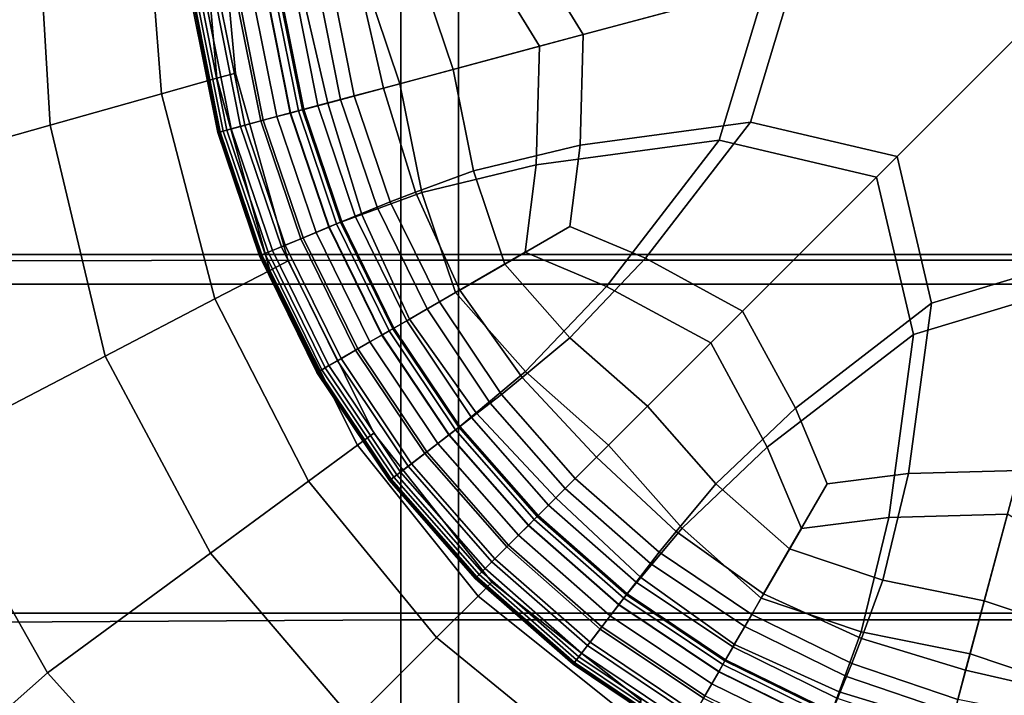
# Model space of a CAD drawing. Extents: x -0.347 to 0.347, y -0.313 to 0.39.
# Drawn here: x -0.019 to -0.003, y 0.029 to 0.04 of the extents above; entities that cross this region are included whole.
import ezdxf

# ---------------------------------------------------------------- set-up
doc = ezdxf.new("R2010")
doc.units = 0

msp = doc.modelspace()

# ---------------------------------------------------------------- linework, layer by layer
for points in [[(-0.033069, 0.019391, 0.372534), (0.00147, 0.019391, 0.372452), (0.00147, 0.044658, 0.373468), (-0.033189, 0.044658, 0.373542)], [(-0.023589, 0.035829, 0.259817), (-0.012175, 0.035829, 0.260599), (-0.012175, 0.044462, 0.260599), (-0.023589, 0.044462, 0.259815)], [(-0.023589, 0.035829, 0.211326), (-0.023589, 0.044462, 0.21122), (-0.012175, 0.044462, 0.210436), (-0.012175, 0.035829, 0.210544)], [(-0.012175, 0.035829, 0.260599), (0, 0.035829, 0.260599), (0, 0.044462, 0.260599), (-0.012175, 0.044462, 0.260599)], [(-0.012175, 0.035829, 0.210544), (-0.012175, 0.044462, 0.210436), (0, 0.044462, 0.210436), (0, 0.035829, 0.210544)], [(-0.025469, 0.036209, 0.28382), (-0.013125, 0.036226, 0.283871), (-0.013125, 0.042876, 0.283871), (-0.02543, 0.042878, 0.283818)], [(-0.023589, 0.036318, 0.279668), (-0.023589, 0.042965, 0.279668), (-0.012175, 0.042965, 0.280476), (-0.012175, 0.036318, 0.280476)], [(-0.013125, 0.036226, 0.283871), (0, 0.036226, 0.283871), (0, 0.042876, 0.283871), (-0.013125, 0.042876, 0.283871)], [(-0.012175, 0.036318, 0.280476), (-0.012175, 0.042965, 0.280476), (0, 0.042965, 0.280476), (0, 0.036318, 0.280476)], [(-0.007109, 0.040752, 0.21619), (-0.009048, 0.042577, 0.216161), (-0.011863, 0.041419, 0.216075), (-0.010841, 0.039752, 0.216098)], [(-0.006644, 0.040876, 0.11967), (-0.010122, 0.039945, 0.117088), (-0.011074, 0.041498, 0.116439), (-0.008451, 0.042577, 0.118856)], [(-0.000299, 0.042577, 0.216262), (-0.007109, 0.040752, 0.21619), (-0.007876, 0.038202, 0.216161), (-0.005284, 0.037592, 0.21619)], [(-0.000299, 0.042577, 0.121723), (-0.004944, 0.037932, 0.11967), (-0.007359, 0.038501, 0.118856), (-0.006644, 0.040876, 0.11967)], [(-0.000299, 0.042577, 0.216262), (-0.005284, 0.037592, 0.21619), (-0.004673, 0.035, 0.216161), (-0.002124, 0.035767, 0.21619)], [(-0.000299, 0.042577, 0.121723), (-0.001999, 0.036231, 0.11967), (-0.004375, 0.035517, 0.118856), (-0.004944, 0.037932, 0.11967)], [(-0.021967, 0.037587, 0.129141), (-0.022161, 0.042537, 0.128957), (-0.019155, 0.042537, 0.136224), (-0.01891, 0.038449, 0.136316)], [(-0.021967, 0.037587, 0.199952), (-0.01891, 0.038449, 0.202317), (-0.019155, 0.042537, 0.202474), (-0.022161, 0.042537, 0.200267)], [(-0.017077, 0.038966, 0.203557), (-0.017352, 0.042537, 0.203619), (-0.019155, 0.042537, 0.202474), (-0.01891, 0.038449, 0.202317)], [(-0.017077, 0.038966, 0.148601), (-0.01891, 0.038449, 0.136316), (-0.019155, 0.042537, 0.136224), (-0.017352, 0.042537, 0.148564)], [(-0.01616, 0.039225, 0.202734), (-0.01645, 0.042537, 0.20275), (-0.017352, 0.042537, 0.203619), (-0.017077, 0.038966, 0.203557)], [(-0.01616, 0.039225, 0.163499), (-0.017077, 0.038966, 0.148601), (-0.017352, 0.042537, 0.148564), (-0.01645, 0.042537, 0.16349)], [(-0.01616, 0.039225, 0.202734), (-0.015854, 0.039311, 0.198911), (-0.016149, 0.042537, 0.198911), (-0.01645, 0.042537, 0.20275)], [(-0.01616, 0.039225, 0.163499), (-0.01645, 0.042537, 0.16349), (-0.016149, 0.042537, 0.178514), (-0.015854, 0.039311, 0.178514)], [(-0.015854, 0.039311, 0.198911), (-0.015854, 0.039311, 0.19115), (-0.016149, 0.042537, 0.19115), (-0.016149, 0.042537, 0.198911)], [(-0.015854, 0.039311, 0.178514), (-0.016149, 0.042537, 0.178514), (-0.016149, 0.042537, 0.19115), (-0.015854, 0.039311, 0.19115)], [(-0.013142, 0.039135, 0.215946), (-0.010841, 0.039752, 0.216098), (-0.011863, 0.041419, 0.216075), (-0.013726, 0.040871, 0.215934)], [(-0.012266, 0.03937, 0.1128), (-0.01281, 0.040987, 0.112444), (-0.011074, 0.041498, 0.116439), (-0.010122, 0.039945, 0.117088)], [(-0.013413, 0.039063, 0.107571), (-0.013817, 0.040812, 0.107482), (-0.01281, 0.040987, 0.112444), (-0.012266, 0.03937, 0.1128)], [(-0.014332, 0.038816, 0.214581), (-0.013142, 0.039135, 0.215946), (-0.013726, 0.040871, 0.215934), (-0.014765, 0.040688, 0.214578)], [(-0.013413, 0.039063, 0.107571), (-0.013895, 0.038934, 0.102164), (-0.014256, 0.04074, 0.102164), (-0.013817, 0.040812, 0.107482)], [(-0.006644, 0.040876, 0.11967), (-0.007359, 0.038501, 0.118856), (-0.01017, 0.038123, 0.116439), (-0.010122, 0.039945, 0.117088)], [(-0.014945, 0.038652, 0.093478), (-0.015395, 0.038532, 0.093072), (-0.015796, 0.040537, 0.093072), (-0.015334, 0.040598, 0.093478)], [(-0.015171, 0.038592, 0.144453), (-0.01495, 0.038651, 0.151533), (-0.015339, 0.040597, 0.151533), (-0.015566, 0.040567, 0.144453)], [(-0.014817, 0.038686, 0.163331), (-0.015203, 0.040615, 0.163331), (-0.015339, 0.040597, 0.151533), (-0.01495, 0.038651, 0.151533)], [(-0.014945, 0.038652, 0.093478), (-0.015334, 0.040598, 0.093478), (-0.014872, 0.040659, 0.094835), (-0.014495, 0.038773, 0.094835)], [(-0.014751, 0.038704, 0.177506), (-0.015135, 0.040624, 0.177506), (-0.015203, 0.040615, 0.163331), (-0.014817, 0.038686, 0.163331)], [(-0.014751, 0.038704, 0.177506), (-0.014729, 0.03871, 0.191713), (-0.015112, 0.040627, 0.191713), (-0.015135, 0.040624, 0.177506)], [(-0.014332, 0.038816, 0.214581), (-0.014765, 0.040688, 0.214578), (-0.015112, 0.040627, 0.21085), (-0.014729, 0.03871, 0.21085)], [(-0.014729, 0.03871, 0.21085), (-0.015112, 0.040627, 0.21085), (-0.015112, 0.040627, 0.203609), (-0.014729, 0.03871, 0.203609)], [(-0.014729, 0.03871, 0.191713), (-0.014729, 0.03871, 0.203609), (-0.015112, 0.040627, 0.203609), (-0.015112, 0.040627, 0.191713)], [(-0.014495, 0.038773, 0.094835), (-0.014872, 0.040659, 0.094835), (-0.014487, 0.040709, 0.097583), (-0.01412, 0.038873, 0.097583)], [(-0.013895, 0.038934, 0.102164), (-0.01412, 0.038873, 0.097583), (-0.014487, 0.040709, 0.097583), (-0.014256, 0.04074, 0.102164)], [(-0.007109, 0.040752, 0.21619), (-0.010841, 0.039752, 0.216098), (-0.010893, 0.037797, 0.216075), (-0.007876, 0.038202, 0.216161)], [(-0.016107, 0.038341, 0.094239), (-0.016145, 0.038331, 0.096494), (-0.016566, 0.040436, 0.096494), (-0.016527, 0.040441, 0.094239)], [(-0.016123, 0.038337, 0.138083), (-0.016543, 0.040439, 0.138083), (-0.016566, 0.040436, 0.135673), (-0.016145, 0.038331, 0.135673)], [(-0.016145, 0.038331, 0.096494), (-0.016145, 0.038331, 0.100763), (-0.016566, 0.040436, 0.100763), (-0.016566, 0.040436, 0.096494)], [(-0.016145, 0.038331, 0.115967), (-0.016145, 0.038331, 0.124266), (-0.016566, 0.040436, 0.124266), (-0.016566, 0.040436, 0.115967)], [(-0.016145, 0.038331, 0.124266), (-0.016145, 0.038331, 0.131274), (-0.016566, 0.040436, 0.131274), (-0.016566, 0.040436, 0.124266)], [(-0.016145, 0.038331, 0.115967), (-0.016566, 0.040436, 0.115967), (-0.016566, 0.040436, 0.107693), (-0.016145, 0.038331, 0.107693)], [(-0.016145, 0.038331, 0.107693), (-0.016566, 0.040436, 0.107693), (-0.016566, 0.040436, 0.100763), (-0.016145, 0.038331, 0.100763)], [(-0.016145, 0.038331, 0.135673), (-0.016566, 0.040436, 0.135673), (-0.016566, 0.040436, 0.131274), (-0.016145, 0.038331, 0.131274)], [(-0.016123, 0.038337, 0.138083), (-0.016056, 0.038354, 0.139129), (-0.016475, 0.040448, 0.139129), (-0.016543, 0.040439, 0.138083)], [(-0.016107, 0.038341, 0.094239), (-0.016527, 0.040441, 0.094239), (-0.016412, 0.040456, 0.093349), (-0.015995, 0.038371, 0.093349)], [(-0.016056, 0.038354, 0.139129), (-0.015924, 0.03839, 0.139431), (-0.016338, 0.040466, 0.139431), (-0.016475, 0.040448, 0.139129)], [(-0.015995, 0.038371, 0.093349), (-0.016412, 0.040456, 0.093349), (-0.016181, 0.040486, 0.093176), (-0.01577, 0.038431, 0.093176)], [(-0.015702, 0.038449, 0.139613), (-0.016111, 0.040496, 0.139613), (-0.016338, 0.040466, 0.139431), (-0.015924, 0.03839, 0.139431)], [(-0.015395, 0.038532, 0.093072), (-0.01577, 0.038431, 0.093176), (-0.016181, 0.040486, 0.093176), (-0.015796, 0.040537, 0.093072)], [(-0.015437, 0.03852, 0.140884), (-0.015839, 0.040531, 0.140884), (-0.016111, 0.040496, 0.139613), (-0.015702, 0.038449, 0.139613)], [(-0.015437, 0.03852, 0.140884), (-0.015171, 0.038592, 0.144453), (-0.015566, 0.040567, 0.144453), (-0.015839, 0.040531, 0.140884)], [(-0.012266, 0.03937, 0.1128), (-0.010122, 0.039945, 0.117088), (-0.01017, 0.038123, 0.116439), (-0.011928, 0.037698, 0.112444)], [(-0.013142, 0.039135, 0.215946), (-0.01278, 0.037341, 0.215934), (-0.010893, 0.037797, 0.216075), (-0.010841, 0.039752, 0.216098)], [(-0.01529, 0.036056, 0.202711), (-0.014988, 0.036214, 0.198911), (-0.015854, 0.039311, 0.198911), (-0.01616, 0.039225, 0.202734)], [(-0.01529, 0.036056, 0.163514), (-0.01616, 0.039225, 0.163499), (-0.015854, 0.039311, 0.178514), (-0.014988, 0.036214, 0.178514)], [(-0.014988, 0.036214, 0.198911), (-0.014988, 0.036214, 0.19115), (-0.015854, 0.039311, 0.19115), (-0.015854, 0.039311, 0.198911)], [(-0.014988, 0.036214, 0.178514), (-0.015854, 0.039311, 0.178514), (-0.015854, 0.039311, 0.19115), (-0.014988, 0.036214, 0.19115)], [(-0.013413, 0.039063, 0.107571), (-0.012266, 0.03937, 0.1128), (-0.011928, 0.037698, 0.112444), (-0.012888, 0.037346, 0.107482)], [(-0.01529, 0.036056, 0.202711), (-0.01616, 0.039225, 0.202734), (-0.017077, 0.038966, 0.203557), (-0.016195, 0.035585, 0.203464)], [(-0.01529, 0.036056, 0.163514), (-0.016195, 0.035585, 0.148662), (-0.017077, 0.038966, 0.148601), (-0.01616, 0.039225, 0.163499)], [(-0.014332, 0.038816, 0.214581), (-0.013772, 0.036979, 0.214578), (-0.01278, 0.037341, 0.215934), (-0.013142, 0.039135, 0.215946)], [(-0.013413, 0.039063, 0.107571), (-0.012888, 0.037346, 0.107482), (-0.013304, 0.037189, 0.102164), (-0.013895, 0.038934, 0.102164)], [(-0.016195, 0.035585, 0.203464), (-0.017077, 0.038966, 0.203557), (-0.01891, 0.038449, 0.202317), (-0.018004, 0.034642, 0.202086)], [(-0.016195, 0.035585, 0.148662), (-0.018004, 0.034642, 0.136469), (-0.01891, 0.038449, 0.136316), (-0.017077, 0.038966, 0.148601)], [(-0.014332, 0.038816, 0.214581), (-0.014729, 0.03871, 0.21085), (-0.014102, 0.036859, 0.21085), (-0.013772, 0.036979, 0.214578)], [(-0.014495, 0.038773, 0.094835), (-0.01412, 0.038873, 0.097583), (-0.013519, 0.0371, 0.097583), (-0.013878, 0.036951, 0.094835)], [(-0.013895, 0.038934, 0.102164), (-0.013304, 0.037189, 0.102164), (-0.013519, 0.0371, 0.097583), (-0.01412, 0.038873, 0.097583)], [(-0.014945, 0.038652, 0.093478), (-0.014309, 0.036773, 0.093478), (-0.014739, 0.036595, 0.093072), (-0.015395, 0.038532, 0.093072)], [(-0.015171, 0.038592, 0.144453), (-0.014525, 0.036683, 0.144453), (-0.014314, 0.036771, 0.151533), (-0.01495, 0.038651, 0.151533)], [(-0.014817, 0.038686, 0.163331), (-0.01495, 0.038651, 0.151533), (-0.014314, 0.036771, 0.151533), (-0.014187, 0.036823, 0.163331)], [(-0.014945, 0.038652, 0.093478), (-0.014495, 0.038773, 0.094835), (-0.013878, 0.036951, 0.094835), (-0.014309, 0.036773, 0.093478)], [(-0.014751, 0.038704, 0.177506), (-0.014817, 0.038686, 0.163331), (-0.014187, 0.036823, 0.163331), (-0.014123, 0.03685, 0.177506)], [(-0.014751, 0.038704, 0.177506), (-0.014123, 0.03685, 0.177506), (-0.014102, 0.036859, 0.191713), (-0.014729, 0.03871, 0.191713)], [(-0.014729, 0.03871, 0.21085), (-0.014729, 0.03871, 0.203609), (-0.014102, 0.036859, 0.203609), (-0.014102, 0.036859, 0.21085)], [(-0.014729, 0.03871, 0.191713), (-0.014102, 0.036859, 0.191713), (-0.014102, 0.036859, 0.203609), (-0.014729, 0.03871, 0.203609)], [(-0.015395, 0.038532, 0.093072), (-0.014739, 0.036595, 0.093072), (-0.015098, 0.036446, 0.093176), (-0.01577, 0.038431, 0.093176)], [(-0.015437, 0.03852, 0.140884), (-0.015702, 0.038449, 0.139613), (-0.015033, 0.036473, 0.139613), (-0.014779, 0.036578, 0.140884)], [(-0.015437, 0.03852, 0.140884), (-0.014779, 0.036578, 0.140884), (-0.014525, 0.036683, 0.144453), (-0.015171, 0.038592, 0.144453)], [(-0.007359, 0.038501, 0.118856), (-0.009091, 0.036255, 0.116439), (-0.010342, 0.036779, 0.115124), (-0.01017, 0.038123, 0.116439)], [(-0.004944, 0.037932, 0.11967), (-0.00749, 0.035386, 0.117088), (-0.009091, 0.036255, 0.116439), (-0.007359, 0.038501, 0.118856)], [(-0.02102, 0.03307, 0.129447), (-0.021967, 0.037587, 0.129141), (-0.01891, 0.038449, 0.136316), (-0.018004, 0.034642, 0.136469)], [(-0.02102, 0.03307, 0.199491), (-0.018004, 0.034642, 0.202086), (-0.01891, 0.038449, 0.202317), (-0.021967, 0.037587, 0.199952)], [(-0.016107, 0.038341, 0.094239), (-0.015421, 0.036312, 0.094239), (-0.015457, 0.036297, 0.096494), (-0.016145, 0.038331, 0.096494)], [(-0.016123, 0.038337, 0.138083), (-0.016145, 0.038331, 0.135673), (-0.015457, 0.036297, 0.135673), (-0.015435, 0.036306, 0.138083)], [(-0.016145, 0.038331, 0.096494), (-0.015457, 0.036297, 0.096494), (-0.015457, 0.036297, 0.100763), (-0.016145, 0.038331, 0.100763)], [(-0.016145, 0.038331, 0.115967), (-0.015457, 0.036297, 0.115967), (-0.015457, 0.036297, 0.124266), (-0.016145, 0.038331, 0.124266)], [(-0.016145, 0.038331, 0.124266), (-0.015457, 0.036297, 0.124266), (-0.015457, 0.036297, 0.131274), (-0.016145, 0.038331, 0.131274)], [(-0.016145, 0.038331, 0.115967), (-0.016145, 0.038331, 0.107693), (-0.015457, 0.036297, 0.107693), (-0.015457, 0.036297, 0.115967)], [(-0.016145, 0.038331, 0.107693), (-0.016145, 0.038331, 0.100763), (-0.015457, 0.036297, 0.100763), (-0.015457, 0.036297, 0.107693)], [(-0.016145, 0.038331, 0.135673), (-0.016145, 0.038331, 0.131274), (-0.015457, 0.036297, 0.131274), (-0.015457, 0.036297, 0.135673)], [(-0.016123, 0.038337, 0.138083), (-0.015435, 0.036306, 0.138083), (-0.015372, 0.036333, 0.139129), (-0.016056, 0.038354, 0.139129)], [(-0.016107, 0.038341, 0.094239), (-0.015995, 0.038371, 0.093349), (-0.015313, 0.036357, 0.093349), (-0.015421, 0.036312, 0.094239)], [(-0.016056, 0.038354, 0.139129), (-0.015372, 0.036333, 0.139129), (-0.015245, 0.036385, 0.139431), (-0.015924, 0.03839, 0.139431)], [(-0.015995, 0.038371, 0.093349), (-0.01577, 0.038431, 0.093176), (-0.015098, 0.036446, 0.093176), (-0.015313, 0.036357, 0.093349)], [(-0.015702, 0.038449, 0.139613), (-0.015924, 0.03839, 0.139431), (-0.015245, 0.036385, 0.139431), (-0.015033, 0.036473, 0.139613)], [(-0.007876, 0.038202, 0.216161), (-0.010893, 0.037797, 0.216075), (-0.011077, 0.036354, 0.216029), (-0.009735, 0.035792, 0.216075)], [(-0.005284, 0.037592, 0.21619), (-0.007876, 0.038202, 0.216161), (-0.009735, 0.035792, 0.216075), (-0.008016, 0.03486, 0.216098)], [(-0.011928, 0.037698, 0.112444), (-0.01017, 0.038123, 0.116439), (-0.010342, 0.036779, 0.115124), (-0.011414, 0.03616, 0.112088)], [(-0.004944, 0.037932, 0.11967), (-0.004375, 0.035517, 0.118856), (-0.006621, 0.033784, 0.116439), (-0.00749, 0.035386, 0.117088)], [(-0.012888, 0.037346, 0.107482), (-0.011928, 0.037698, 0.112444), (-0.011414, 0.03616, 0.112088), (-0.012155, 0.035731, 0.107393)], [(-0.01278, 0.037341, 0.215934), (-0.012227, 0.03569, 0.215921), (-0.011077, 0.036354, 0.216029), (-0.010893, 0.037797, 0.216075)], [(-0.005284, 0.037592, 0.21619), (-0.008016, 0.03486, 0.216098), (-0.007084, 0.033141, 0.216075), (-0.004673, 0.035, 0.216161)], [(-0.013772, 0.036979, 0.214578), (-0.012987, 0.035251, 0.214575), (-0.012227, 0.03569, 0.215921), (-0.01278, 0.037341, 0.215934)], [(-0.013304, 0.037189, 0.102164), (-0.012492, 0.035537, 0.102164), (-0.012694, 0.03542, 0.097583), (-0.013519, 0.0371, 0.097583)], [(-0.012888, 0.037346, 0.107482), (-0.012155, 0.035731, 0.107393), (-0.012492, 0.035537, 0.102164), (-0.013304, 0.037189, 0.102164)], [(-0.013878, 0.036951, 0.094835), (-0.013519, 0.0371, 0.097583), (-0.012694, 0.03542, 0.097583), (-0.01303, 0.035226, 0.094835)], [(-0.014309, 0.036773, 0.093478), (-0.013878, 0.036951, 0.094835), (-0.01303, 0.035226, 0.094835), (-0.013434, 0.034993, 0.093478)], [(-0.013772, 0.036979, 0.214578), (-0.014102, 0.036859, 0.21085), (-0.013241, 0.035105, 0.21085), (-0.012987, 0.035251, 0.214575)], [(-0.014309, 0.036773, 0.093478), (-0.013434, 0.034993, 0.093478), (-0.013838, 0.03476, 0.093072), (-0.014739, 0.036595, 0.093072)], [(-0.014525, 0.036683, 0.144453), (-0.013637, 0.034876, 0.144453), (-0.013439, 0.03499, 0.151533), (-0.014314, 0.036771, 0.151533)], [(-0.014187, 0.036823, 0.163331), (-0.014314, 0.036771, 0.151533), (-0.013439, 0.03499, 0.151533), (-0.01332, 0.035059, 0.163331)], [(-0.014123, 0.03685, 0.177506), (-0.014187, 0.036823, 0.163331), (-0.01332, 0.035059, 0.163331), (-0.01326, 0.035093, 0.177506)], [(-0.014123, 0.03685, 0.177506), (-0.01326, 0.035093, 0.177506), (-0.013241, 0.035105, 0.191713), (-0.014102, 0.036859, 0.191713)], [(-0.014102, 0.036859, 0.21085), (-0.014102, 0.036859, 0.203609), (-0.013241, 0.035105, 0.203609), (-0.013241, 0.035105, 0.21085)], [(-0.014102, 0.036859, 0.191713), (-0.013241, 0.035105, 0.191713), (-0.013241, 0.035105, 0.203609), (-0.014102, 0.036859, 0.203609)], [(-0.010339, 0.034945, 0.112444), (-0.011414, 0.03616, 0.112088), (-0.010342, 0.036779, 0.115124), (-0.009091, 0.036255, 0.116439)], [(-0.014739, 0.036595, 0.093072), (-0.013838, 0.03476, 0.093072), (-0.014174, 0.034566, 0.093176), (-0.015098, 0.036446, 0.093176)], [(-0.014779, 0.036578, 0.140884), (-0.015033, 0.036473, 0.139613), (-0.014114, 0.034601, 0.139613), (-0.013875, 0.034738, 0.140884)], [(-0.014779, 0.036578, 0.140884), (-0.013875, 0.034738, 0.140884), (-0.013637, 0.034876, 0.144453), (-0.014525, 0.036683, 0.144453)], [(-0.015372, 0.036333, 0.139129), (-0.014431, 0.034418, 0.139129), (-0.014312, 0.034486, 0.139431), (-0.015245, 0.036385, 0.139431)], [(-0.015313, 0.036357, 0.093349), (-0.015098, 0.036446, 0.093176), (-0.014174, 0.034566, 0.093176), (-0.014376, 0.034449, 0.093349)], [(-0.015033, 0.036473, 0.139613), (-0.015245, 0.036385, 0.139431), (-0.014312, 0.034486, 0.139431), (-0.014114, 0.034601, 0.139613)], [(-0.025469, 0.036209, 0.28382), (-0.025588, 0.030222, 0.283828), (-0.013125, 0.030293, 0.283871), (-0.013125, 0.036226, 0.283871)], [(-0.023589, 0.036318, 0.279668), (-0.012175, 0.036318, 0.280476), (-0.012175, 0.030401, 0.280476), (-0.023589, 0.030401, 0.279668)], [(-0.015421, 0.036312, 0.094239), (-0.014477, 0.034391, 0.094239), (-0.01451, 0.034372, 0.096494), (-0.015457, 0.036297, 0.096494)], [(-0.015435, 0.036306, 0.138083), (-0.015457, 0.036297, 0.135673), (-0.01451, 0.034372, 0.135673), (-0.014491, 0.034383, 0.138083)], [(-0.015457, 0.036297, 0.096494), (-0.01451, 0.034372, 0.096494), (-0.01451, 0.034372, 0.100763), (-0.015457, 0.036297, 0.100763)], [(-0.015457, 0.036297, 0.115967), (-0.01451, 0.034372, 0.115967), (-0.01451, 0.034372, 0.124266), (-0.015457, 0.036297, 0.124266)], [(-0.015457, 0.036297, 0.124266), (-0.01451, 0.034372, 0.124266), (-0.01451, 0.034372, 0.131274), (-0.015457, 0.036297, 0.131274)], [(-0.015457, 0.036297, 0.115967), (-0.015457, 0.036297, 0.107693), (-0.01451, 0.034372, 0.107693), (-0.01451, 0.034372, 0.115967)], [(-0.015457, 0.036297, 0.107693), (-0.015457, 0.036297, 0.100763), (-0.01451, 0.034372, 0.100763), (-0.01451, 0.034372, 0.107693)], [(-0.015457, 0.036297, 0.135673), (-0.015457, 0.036297, 0.131274), (-0.01451, 0.034372, 0.131274), (-0.01451, 0.034372, 0.135673)], [(-0.015435, 0.036306, 0.138083), (-0.014491, 0.034383, 0.138083), (-0.014431, 0.034418, 0.139129), (-0.015372, 0.036333, 0.139129)], [(-0.015421, 0.036312, 0.094239), (-0.015313, 0.036357, 0.093349), (-0.014376, 0.034449, 0.093349), (-0.014477, 0.034391, 0.094239)], [(-0.01529, 0.036056, 0.202711), (-0.013841, 0.033174, 0.202704), (-0.013572, 0.033371, 0.198911), (-0.014988, 0.036214, 0.198911)], [(-0.01529, 0.036056, 0.163514), (-0.014988, 0.036214, 0.178514), (-0.013572, 0.033371, 0.178514), (-0.013841, 0.033174, 0.163523)], [(-0.014988, 0.036214, 0.198911), (-0.013572, 0.033371, 0.198911), (-0.013572, 0.033371, 0.19115), (-0.014988, 0.036214, 0.19115)], [(-0.014988, 0.036214, 0.178514), (-0.014988, 0.036214, 0.19115), (-0.013572, 0.033371, 0.19115), (-0.013572, 0.033371, 0.178514)], [(-0.013125, 0.036226, 0.283871), (-0.013125, 0.030293, 0.283871), (0, 0.030293, 0.283871), (0, 0.036226, 0.283871)], [(-0.011074, 0.034386, 0.215934), (-0.009735, 0.035792, 0.216075), (-0.011077, 0.036354, 0.216029), (-0.012227, 0.03569, 0.215921)], [(-0.012175, 0.036318, 0.280476), (0, 0.036318, 0.280476), (0, 0.030401, 0.280476), (-0.012175, 0.030401, 0.280476)], [(-0.00906, 0.033816, 0.1128), (-0.010339, 0.034945, 0.112444), (-0.009091, 0.036255, 0.116439), (-0.00749, 0.035386, 0.117088)], [(-0.001999, 0.036231, 0.11967), (-0.002931, 0.032754, 0.117088), (-0.004753, 0.032706, 0.116439), (-0.004375, 0.035517, 0.118856)], [(-0.01529, 0.036056, 0.202711), (-0.016195, 0.035585, 0.203464), (-0.014649, 0.032581, 0.203439), (-0.013841, 0.033174, 0.202704)], [(-0.01529, 0.036056, 0.163514), (-0.013841, 0.033174, 0.163523), (-0.014649, 0.032581, 0.148699), (-0.016195, 0.035585, 0.148662)], [(-0.011124, 0.034289, 0.107482), (-0.012155, 0.035731, 0.107393), (-0.011414, 0.03616, 0.112088), (-0.010339, 0.034945, 0.112444)], [(-0.023589, 0.027558, 0.25982), (-0.012175, 0.027558, 0.260599), (-0.012175, 0.035829, 0.260599), (-0.023589, 0.035829, 0.259817)], [(-0.023589, 0.027558, 0.211559), (-0.023589, 0.035829, 0.211326), (-0.012175, 0.035829, 0.210544), (-0.012175, 0.027558, 0.210781)], [(-0.011124, 0.034289, 0.107482), (-0.011467, 0.034008, 0.102164), (-0.012492, 0.035537, 0.102164), (-0.012155, 0.035731, 0.107393)], [(-0.012175, 0.027558, 0.260599), (0, 0.027558, 0.260599), (0, 0.035829, 0.260599), (-0.012175, 0.035829, 0.260599)], [(-0.012175, 0.027558, 0.210781), (-0.012175, 0.035829, 0.210544), (0, 0.035829, 0.210544), (0, 0.027558, 0.210781)], [(-0.009701, 0.033175, 0.215946), (-0.008016, 0.03486, 0.216098), (-0.009735, 0.035792, 0.216075), (-0.011074, 0.034386, 0.215934)], [(-0.002124, 0.035767, 0.21619), (-0.004673, 0.035, 0.216161), (-0.005079, 0.031983, 0.216075), (-0.003124, 0.032035, 0.216098)], [(-0.016195, 0.035585, 0.203464), (-0.018004, 0.034642, 0.202086), (-0.016265, 0.031395, 0.202023), (-0.014649, 0.032581, 0.203439)], [(-0.016195, 0.035585, 0.148662), (-0.014649, 0.032581, 0.148699), (-0.016265, 0.031395, 0.136561), (-0.018004, 0.034642, 0.136469)], [(-0.011883, 0.033708, 0.214578), (-0.011074, 0.034386, 0.215934), (-0.012227, 0.03569, 0.215921), (-0.012987, 0.035251, 0.214575)], [(-0.01196, 0.033629, 0.094835), (-0.01303, 0.035226, 0.094835), (-0.012694, 0.03542, 0.097583), (-0.011652, 0.033866, 0.097583)], [(-0.011467, 0.034008, 0.102164), (-0.011652, 0.033866, 0.097583), (-0.012694, 0.03542, 0.097583), (-0.012492, 0.035537, 0.102164)], [(-0.004375, 0.035517, 0.118856), (-0.004753, 0.032706, 0.116439), (-0.006097, 0.032534, 0.115124), (-0.006621, 0.033784, 0.116439)], [(-0.011883, 0.033708, 0.214578), (-0.012987, 0.035251, 0.214575), (-0.013241, 0.035105, 0.21085), (-0.012153, 0.033482, 0.21085)], [(-0.00906, 0.033816, 0.1128), (-0.00749, 0.035386, 0.117088), (-0.006621, 0.033784, 0.116439), (-0.007931, 0.032537, 0.112444)], [(-0.01233, 0.033346, 0.093478), (-0.013434, 0.034993, 0.093478), (-0.01303, 0.035226, 0.094835), (-0.01196, 0.033629, 0.094835)], [(-0.012171, 0.033468, 0.177506), (-0.01326, 0.035093, 0.177506), (-0.01332, 0.035059, 0.163331), (-0.012225, 0.033426, 0.163331)], [(-0.012171, 0.033468, 0.177506), (-0.012153, 0.033482, 0.191713), (-0.013241, 0.035105, 0.191713), (-0.01326, 0.035093, 0.177506)], [(-0.012153, 0.033482, 0.21085), (-0.013241, 0.035105, 0.21085), (-0.013241, 0.035105, 0.203609), (-0.012153, 0.033482, 0.203609)], [(-0.012153, 0.033482, 0.191713), (-0.012153, 0.033482, 0.203609), (-0.013241, 0.035105, 0.203609), (-0.013241, 0.035105, 0.191713)], [(-0.01233, 0.033346, 0.093478), (-0.0127, 0.033062, 0.093072), (-0.013838, 0.03476, 0.093072), (-0.013434, 0.034993, 0.093478)], [(-0.012516, 0.033203, 0.144453), (-0.012334, 0.033342, 0.151533), (-0.013439, 0.03499, 0.151533), (-0.013637, 0.034876, 0.144453)], [(-0.012225, 0.033426, 0.163331), (-0.01332, 0.035059, 0.163331), (-0.013439, 0.03499, 0.151533), (-0.012334, 0.033342, 0.151533)], [(-0.009899, 0.032977, 0.107571), (-0.011124, 0.034289, 0.107482), (-0.010339, 0.034945, 0.112444), (-0.00906, 0.033816, 0.1128)], [(-0.004673, 0.035, 0.216161), (-0.007084, 0.033141, 0.216075), (-0.006522, 0.031799, 0.216029), (-0.005079, 0.031983, 0.216075)], [(-0.0127, 0.033062, 0.093072), (-0.013008, 0.032826, 0.093176), (-0.014174, 0.034566, 0.093176), (-0.013838, 0.03476, 0.093072)], [(-0.012734, 0.033036, 0.140884), (-0.012516, 0.033203, 0.144453), (-0.013637, 0.034876, 0.144453), (-0.013875, 0.034738, 0.140884)], [(-0.009701, 0.033175, 0.215946), (-0.00849, 0.031802, 0.215934), (-0.007084, 0.033141, 0.216075), (-0.008016, 0.03486, 0.216098)], [(-0.02102, 0.03307, 0.129447), (-0.018004, 0.034642, 0.136469), (-0.016265, 0.031395, 0.136561), (-0.018957, 0.029418, 0.129631)], [(-0.02102, 0.03307, 0.199491), (-0.018957, 0.029418, 0.199364), (-0.016265, 0.031395, 0.202023), (-0.018004, 0.034642, 0.202086)], [(-0.012952, 0.032868, 0.139613), (-0.014114, 0.034601, 0.139613), (-0.014312, 0.034486, 0.139431), (-0.013134, 0.032729, 0.139431)], [(-0.012734, 0.033036, 0.140884), (-0.013875, 0.034738, 0.140884), (-0.014114, 0.034601, 0.139613), (-0.012952, 0.032868, 0.139613)], [(-0.013285, 0.032613, 0.094239), (-0.014477, 0.034391, 0.094239), (-0.014376, 0.034449, 0.093349), (-0.013193, 0.032684, 0.093349)], [(-0.013243, 0.032645, 0.139129), (-0.013134, 0.032729, 0.139431), (-0.014312, 0.034486, 0.139431), (-0.014431, 0.034418, 0.139129)], [(-0.013193, 0.032684, 0.093349), (-0.014376, 0.034449, 0.093349), (-0.014174, 0.034566, 0.093176), (-0.013008, 0.032826, 0.093176)], [(-0.013285, 0.032613, 0.094239), (-0.013316, 0.032589, 0.096494), (-0.01451, 0.034372, 0.096494), (-0.014477, 0.034391, 0.094239)], [(-0.013298, 0.032603, 0.138083), (-0.014491, 0.034383, 0.138083), (-0.01451, 0.034372, 0.135673), (-0.013316, 0.032589, 0.135673)], [(-0.013316, 0.032589, 0.096494), (-0.013316, 0.032589, 0.100763), (-0.01451, 0.034372, 0.100763), (-0.01451, 0.034372, 0.096494)], [(-0.013316, 0.032589, 0.115967), (-0.013316, 0.032589, 0.124266), (-0.01451, 0.034372, 0.124266), (-0.01451, 0.034372, 0.115967)], [(-0.013316, 0.032589, 0.124266), (-0.013316, 0.032589, 0.131274), (-0.01451, 0.034372, 0.131274), (-0.01451, 0.034372, 0.124266)], [(-0.013316, 0.032589, 0.115967), (-0.01451, 0.034372, 0.115967), (-0.01451, 0.034372, 0.107693), (-0.013316, 0.032589, 0.107693)], [(-0.013316, 0.032589, 0.107693), (-0.01451, 0.034372, 0.107693), (-0.01451, 0.034372, 0.100763), (-0.013316, 0.032589, 0.100763)], [(-0.013316, 0.032589, 0.135673), (-0.01451, 0.034372, 0.135673), (-0.01451, 0.034372, 0.131274), (-0.013316, 0.032589, 0.131274)], [(-0.013298, 0.032603, 0.138083), (-0.013243, 0.032645, 0.139129), (-0.014431, 0.034418, 0.139129), (-0.014491, 0.034383, 0.138083)], [(-0.010572, 0.032304, 0.214581), (-0.009701, 0.033175, 0.215946), (-0.011074, 0.034386, 0.215934), (-0.011883, 0.033708, 0.214578)], [(-0.009899, 0.032977, 0.107571), (-0.010252, 0.032624, 0.102164), (-0.011467, 0.034008, 0.102164), (-0.011124, 0.034289, 0.107482)], [(-0.010252, 0.032624, 0.102164), (-0.010416, 0.032459, 0.097583), (-0.011652, 0.033866, 0.097583), (-0.011467, 0.034008, 0.102164)], [(-0.010691, 0.032185, 0.094835), (-0.01196, 0.033629, 0.094835), (-0.011652, 0.033866, 0.097583), (-0.010416, 0.032459, 0.097583)], [(-0.009899, 0.032977, 0.107571), (-0.00906, 0.033816, 0.1128), (-0.007931, 0.032537, 0.112444), (-0.008586, 0.031752, 0.107482)], [(-0.007931, 0.032537, 0.112444), (-0.006621, 0.033784, 0.116439), (-0.006097, 0.032534, 0.115124), (-0.006716, 0.031462, 0.112088)], [(-0.01102, 0.031855, 0.093478), (-0.01233, 0.033346, 0.093478), (-0.01196, 0.033629, 0.094835), (-0.010691, 0.032185, 0.094835)], [(-0.010572, 0.032304, 0.214581), (-0.011883, 0.033708, 0.214578), (-0.012153, 0.033482, 0.21085), (-0.010862, 0.032013, 0.21085)], [(-0.010879, 0.031997, 0.177506), (-0.012171, 0.033468, 0.177506), (-0.012225, 0.033426, 0.163331), (-0.010927, 0.031948, 0.163331)], [(-0.010879, 0.031997, 0.177506), (-0.010862, 0.032013, 0.191713), (-0.012153, 0.033482, 0.191713), (-0.012171, 0.033468, 0.177506)], [(-0.010862, 0.032013, 0.21085), (-0.012153, 0.033482, 0.21085), (-0.012153, 0.033482, 0.203609), (-0.010862, 0.032013, 0.203609)], [(-0.010862, 0.032013, 0.191713), (-0.010862, 0.032013, 0.203609), (-0.012153, 0.033482, 0.203609), (-0.012153, 0.033482, 0.191713)], [(-0.013841, 0.033174, 0.202704), (-0.011853, 0.030684, 0.202706), (-0.011624, 0.030913, 0.198911), (-0.013572, 0.033371, 0.198911)], [(-0.013841, 0.033174, 0.163523), (-0.013572, 0.033371, 0.178514), (-0.011624, 0.030913, 0.178514), (-0.011853, 0.030684, 0.163526)], [(-0.013572, 0.033371, 0.198911), (-0.011624, 0.030913, 0.198911), (-0.011624, 0.030913, 0.19115), (-0.013572, 0.033371, 0.19115)], [(-0.013572, 0.033371, 0.178514), (-0.013572, 0.033371, 0.19115), (-0.011624, 0.030913, 0.19115), (-0.011624, 0.030913, 0.178514)], [(-0.01102, 0.031855, 0.093478), (-0.01135, 0.031526, 0.093072), (-0.0127, 0.033062, 0.093072), (-0.01233, 0.033346, 0.093478)], [(-0.011186, 0.031689, 0.144453), (-0.011024, 0.031851, 0.151533), (-0.012334, 0.033342, 0.151533), (-0.012516, 0.033203, 0.144453)], [(-0.010927, 0.031948, 0.163331), (-0.012225, 0.033426, 0.163331), (-0.012334, 0.033342, 0.151533), (-0.011024, 0.031851, 0.151533)], [(-0.013841, 0.033174, 0.202704), (-0.014649, 0.032581, 0.203439), (-0.012537, 0.03, 0.203443), (-0.011853, 0.030684, 0.202706)], [(-0.013841, 0.033174, 0.163523), (-0.011853, 0.030684, 0.163526), (-0.012537, 0.03, 0.148711), (-0.014649, 0.032581, 0.148699)], [(-0.011381, 0.031495, 0.140884), (-0.011186, 0.031689, 0.144453), (-0.012516, 0.033203, 0.144453), (-0.012734, 0.033036, 0.140884)], [(-0.010572, 0.032304, 0.214581), (-0.009168, 0.030993, 0.214578), (-0.00849, 0.031802, 0.215934), (-0.009701, 0.033175, 0.215946)], [(-0.00849, 0.031802, 0.215934), (-0.007186, 0.030648, 0.215921), (-0.006522, 0.031799, 0.216029), (-0.007084, 0.033141, 0.216075)], [(-0.025573, 0.030697, 0.12625), (-0.02102, 0.03307, 0.129447), (-0.018957, 0.029418, 0.129631), (-0.021969, 0.026754, 0.127502)], [(-0.025573, 0.030697, 0.195566), (-0.021969, 0.026754, 0.196009), (-0.018957, 0.029418, 0.199364), (-0.02102, 0.03307, 0.199491)], [(-0.01135, 0.031526, 0.093072), (-0.011624, 0.031251, 0.093176), (-0.013008, 0.032826, 0.093176), (-0.0127, 0.033062, 0.093072)], [(-0.011381, 0.031495, 0.140884), (-0.012734, 0.033036, 0.140884), (-0.012952, 0.032868, 0.139613), (-0.011575, 0.031301, 0.139613)], [(-0.009899, 0.032977, 0.107571), (-0.008586, 0.031752, 0.107482), (-0.008868, 0.031408, 0.102164), (-0.010252, 0.032624, 0.102164)], [(-0.011789, 0.031087, 0.093349), (-0.013193, 0.032684, 0.093349), (-0.013008, 0.032826, 0.093176), (-0.011624, 0.031251, 0.093176)], [(-0.011575, 0.031301, 0.139613), (-0.012952, 0.032868, 0.139613), (-0.013134, 0.032729, 0.139431), (-0.011737, 0.031139, 0.139431)], [(-0.011883, 0.030993, 0.138083), (-0.011834, 0.031041, 0.139129), (-0.013243, 0.032645, 0.139129), (-0.013298, 0.032603, 0.138083)], [(-0.011872, 0.031004, 0.094239), (-0.013285, 0.032613, 0.094239), (-0.013193, 0.032684, 0.093349), (-0.011789, 0.031087, 0.093349)], [(-0.011834, 0.031041, 0.139129), (-0.011737, 0.031139, 0.139431), (-0.013134, 0.032729, 0.139431), (-0.013243, 0.032645, 0.139129)], [(-0.005178, 0.030947, 0.112444), (-0.006716, 0.031462, 0.112088), (-0.006097, 0.032534, 0.115124), (-0.004753, 0.032706, 0.116439)], [(-0.003506, 0.030609, 0.1128), (-0.005178, 0.030947, 0.112444), (-0.004753, 0.032706, 0.116439), (-0.002931, 0.032754, 0.117088)], [(-0.003506, 0.030609, 0.1128), (-0.002931, 0.032754, 0.117088), (-0.001378, 0.031801, 0.116439), (-0.001889, 0.030066, 0.112444)], [(-0.014649, 0.032581, 0.203439), (-0.016265, 0.031395, 0.202023), (-0.013906, 0.028631, 0.202033), (-0.012537, 0.03, 0.203443)], [(-0.014649, 0.032581, 0.148699), (-0.012537, 0.03, 0.148711), (-0.013906, 0.028631, 0.136591), (-0.016265, 0.031395, 0.136561)], [(-0.011872, 0.031004, 0.094239), (-0.011899, 0.030977, 0.096494), (-0.013316, 0.032589, 0.096494), (-0.013285, 0.032613, 0.094239)], [(-0.011883, 0.030993, 0.138083), (-0.013298, 0.032603, 0.138083), (-0.013316, 0.032589, 0.135673), (-0.011899, 0.030977, 0.135673)], [(-0.011899, 0.030977, 0.096494), (-0.011899, 0.030977, 0.100763), (-0.013316, 0.032589, 0.100763), (-0.013316, 0.032589, 0.096494)], [(-0.011899, 0.030977, 0.115967), (-0.011899, 0.030977, 0.124266), (-0.013316, 0.032589, 0.124266), (-0.013316, 0.032589, 0.115967)], [(-0.011899, 0.030977, 0.124266), (-0.011899, 0.030977, 0.131274), (-0.013316, 0.032589, 0.131274), (-0.013316, 0.032589, 0.124266)], [(-0.011899, 0.030977, 0.115967), (-0.013316, 0.032589, 0.115967), (-0.013316, 0.032589, 0.107693), (-0.011899, 0.030977, 0.107693)], [(-0.011899, 0.030977, 0.107693), (-0.013316, 0.032589, 0.107693), (-0.013316, 0.032589, 0.100763), (-0.011899, 0.030977, 0.100763)], [(-0.011899, 0.030977, 0.135673), (-0.013316, 0.032589, 0.135673), (-0.013316, 0.032589, 0.131274), (-0.011899, 0.030977, 0.131274)], [(-0.010252, 0.032624, 0.102164), (-0.008868, 0.031408, 0.102164), (-0.00901, 0.031224, 0.097583), (-0.010416, 0.032459, 0.097583)], [(-0.008586, 0.031752, 0.107482), (-0.007931, 0.032537, 0.112444), (-0.006716, 0.031462, 0.112088), (-0.007144, 0.03072, 0.107393)], [(-0.010691, 0.032185, 0.094835), (-0.010416, 0.032459, 0.097583), (-0.00901, 0.031224, 0.097583), (-0.009246, 0.030915, 0.094835)], [(-0.01102, 0.031855, 0.093478), (-0.010691, 0.032185, 0.094835), (-0.009246, 0.030915, 0.094835), (-0.00953, 0.030546, 0.093478)], [(-0.010572, 0.032304, 0.214581), (-0.010862, 0.032013, 0.21085), (-0.009394, 0.030723, 0.21085), (-0.009168, 0.030993, 0.214578)], [(-0.010879, 0.031997, 0.177506), (-0.010927, 0.031948, 0.163331), (-0.00945, 0.03065, 0.163331), (-0.009408, 0.030705, 0.177506)], [(-0.010879, 0.031997, 0.177506), (-0.009408, 0.030705, 0.177506), (-0.009394, 0.030723, 0.191713), (-0.010862, 0.032013, 0.191713)], [(-0.010862, 0.032013, 0.21085), (-0.010862, 0.032013, 0.203609), (-0.009394, 0.030723, 0.203609), (-0.009394, 0.030723, 0.21085)], [(-0.010862, 0.032013, 0.191713), (-0.009394, 0.030723, 0.191713), (-0.009394, 0.030723, 0.203609), (-0.010862, 0.032013, 0.203609)], [(-0.00374, 0.029733, 0.215946), (-0.003124, 0.032035, 0.216098), (-0.005079, 0.031983, 0.216075), (-0.005535, 0.030096, 0.215934)], [(-0.00374, 0.029733, 0.215946), (-0.002005, 0.02915, 0.215934), (-0.001457, 0.031013, 0.216075), (-0.003124, 0.032035, 0.216098)], [(-0.01102, 0.031855, 0.093478), (-0.00953, 0.030546, 0.093478), (-0.009814, 0.030176, 0.093072), (-0.01135, 0.031526, 0.093072)], [(-0.011186, 0.031689, 0.144453), (-0.009673, 0.03036, 0.144453), (-0.009533, 0.030541, 0.151533), (-0.011024, 0.031851, 0.151533)], [(-0.010927, 0.031948, 0.163331), (-0.011024, 0.031851, 0.151533), (-0.009533, 0.030541, 0.151533), (-0.00945, 0.03065, 0.163331)], [(-0.005535, 0.030096, 0.215934), (-0.005079, 0.031983, 0.216075), (-0.006522, 0.031799, 0.216029), (-0.007186, 0.030648, 0.215921)], [(-0.011381, 0.031495, 0.140884), (-0.00984, 0.030141, 0.140884), (-0.009673, 0.03036, 0.144453), (-0.011186, 0.031689, 0.144453)], [(-0.009168, 0.030993, 0.214578), (-0.007625, 0.029888, 0.214575), (-0.007186, 0.030648, 0.215921), (-0.00849, 0.031802, 0.215934)], [(-0.008586, 0.031752, 0.107482), (-0.007144, 0.03072, 0.107393), (-0.007339, 0.030383, 0.102164), (-0.008868, 0.031408, 0.102164)], [(-0.01135, 0.031526, 0.093072), (-0.009814, 0.030176, 0.093072), (-0.01005, 0.029868, 0.093176), (-0.011624, 0.031251, 0.093176)], [(-0.018957, 0.029418, 0.129631), (-0.016265, 0.031395, 0.136561), (-0.013906, 0.028631, 0.136591), (-0.016187, 0.02635, 0.129692)], [(-0.018957, 0.029418, 0.199364), (-0.016187, 0.02635, 0.199385), (-0.013906, 0.028631, 0.202033), (-0.016265, 0.031395, 0.202023)], [(-0.011381, 0.031495, 0.140884), (-0.011575, 0.031301, 0.139613), (-0.010007, 0.029923, 0.139613), (-0.00984, 0.030141, 0.140884)], [(-0.008868, 0.031408, 0.102164), (-0.007339, 0.030383, 0.102164), (-0.007455, 0.030182, 0.097583), (-0.00901, 0.031224, 0.097583)], [(-0.00553, 0.029987, 0.107482), (-0.007144, 0.03072, 0.107393), (-0.006716, 0.031462, 0.112088), (-0.005178, 0.030947, 0.112444)], [(-0.011789, 0.031087, 0.093349), (-0.011624, 0.031251, 0.093176), (-0.01005, 0.029868, 0.093176), (-0.010192, 0.029683, 0.093349)], [(-0.011575, 0.031301, 0.139613), (-0.011737, 0.031139, 0.139431), (-0.010147, 0.029742, 0.139431), (-0.010007, 0.029923, 0.139613)], [(-0.009246, 0.030915, 0.094835), (-0.00901, 0.031224, 0.097583), (-0.007455, 0.030182, 0.097583), (-0.00765, 0.029845, 0.094835)], [(-0.011883, 0.030993, 0.138083), (-0.010272, 0.029578, 0.138083), (-0.010231, 0.029633, 0.139129), (-0.011834, 0.031041, 0.139129)], [(-0.011872, 0.031004, 0.094239), (-0.011789, 0.031087, 0.093349), (-0.010192, 0.029683, 0.093349), (-0.010263, 0.029591, 0.094239)], [(-0.011834, 0.031041, 0.139129), (-0.010231, 0.029633, 0.139129), (-0.010147, 0.029742, 0.139431), (-0.011737, 0.031139, 0.139431)], [(-0.011872, 0.031004, 0.094239), (-0.010263, 0.029591, 0.094239), (-0.010286, 0.02956, 0.096494), (-0.011899, 0.030977, 0.096494)], [(-0.011883, 0.030993, 0.138083), (-0.011899, 0.030977, 0.135673), (-0.010286, 0.02956, 0.135673), (-0.010272, 0.029578, 0.138083)], [(-0.011899, 0.030977, 0.096494), (-0.010286, 0.02956, 0.096494), (-0.010286, 0.02956, 0.100763), (-0.011899, 0.030977, 0.100763)], [(-0.011899, 0.030977, 0.115967), (-0.010286, 0.02956, 0.115967), (-0.010286, 0.02956, 0.124266), (-0.011899, 0.030977, 0.124266)], [(-0.011899, 0.030977, 0.124266), (-0.010286, 0.02956, 0.124266), (-0.010286, 0.02956, 0.131274), (-0.011899, 0.030977, 0.131274)], [(-0.011899, 0.030977, 0.115967), (-0.011899, 0.030977, 0.107693), (-0.010286, 0.02956, 0.107693), (-0.010286, 0.02956, 0.115967)], [(-0.011899, 0.030977, 0.107693), (-0.011899, 0.030977, 0.100763), (-0.010286, 0.02956, 0.100763), (-0.010286, 0.02956, 0.107693)], [(-0.011899, 0.030977, 0.135673), (-0.011899, 0.030977, 0.131274), (-0.010286, 0.02956, 0.131274), (-0.010286, 0.02956, 0.135673)], [(-0.009363, 0.028696, 0.202704), (-0.009166, 0.028965, 0.198911), (-0.011624, 0.030913, 0.198911), (-0.011853, 0.030684, 0.202706)], [(-0.009363, 0.028696, 0.163523), (-0.011853, 0.030684, 0.163526), (-0.011624, 0.030913, 0.178514), (-0.009166, 0.028965, 0.178514)], [(-0.009166, 0.028965, 0.198911), (-0.009166, 0.028965, 0.19115), (-0.011624, 0.030913, 0.19115), (-0.011624, 0.030913, 0.198911)], [(-0.009166, 0.028965, 0.178514), (-0.011624, 0.030913, 0.178514), (-0.011624, 0.030913, 0.19115), (-0.009166, 0.028965, 0.19115)], [(-0.00953, 0.030546, 0.093478), (-0.009246, 0.030915, 0.094835), (-0.00765, 0.029845, 0.094835), (-0.007883, 0.029442, 0.093478)], [(-0.009168, 0.030993, 0.214578), (-0.009394, 0.030723, 0.21085), (-0.007771, 0.029635, 0.21085), (-0.007625, 0.029888, 0.214575)], [(-0.003813, 0.029463, 0.107571), (-0.00553, 0.029987, 0.107482), (-0.005178, 0.030947, 0.112444), (-0.003506, 0.030609, 0.1128)], [(-0.009408, 0.030705, 0.177506), (-0.00945, 0.03065, 0.163331), (-0.007817, 0.029556, 0.163331), (-0.007782, 0.029615, 0.177506)], [(-0.009408, 0.030705, 0.177506), (-0.007782, 0.029615, 0.177506), (-0.007771, 0.029635, 0.191713), (-0.009394, 0.030723, 0.191713)], [(-0.009394, 0.030723, 0.21085), (-0.009394, 0.030723, 0.203609), (-0.007771, 0.029635, 0.203609), (-0.007771, 0.029635, 0.21085)], [(-0.009394, 0.030723, 0.191713), (-0.007771, 0.029635, 0.191713), (-0.007771, 0.029635, 0.203609), (-0.009394, 0.030723, 0.203609)], [(-0.00553, 0.029987, 0.107482), (-0.005687, 0.029572, 0.102164), (-0.007339, 0.030383, 0.102164), (-0.007144, 0.03072, 0.107393)], [(-0.009363, 0.028696, 0.202704), (-0.011853, 0.030684, 0.202706), (-0.012537, 0.03, 0.203443), (-0.009956, 0.027888, 0.203439)], [(-0.009363, 0.028696, 0.163523), (-0.009956, 0.027888, 0.148699), (-0.012537, 0.03, 0.148711), (-0.011853, 0.030684, 0.163526)], [(-0.00953, 0.030546, 0.093478), (-0.007883, 0.029442, 0.093478), (-0.008116, 0.029038, 0.093072), (-0.009814, 0.030176, 0.093072)], [(-0.009673, 0.03036, 0.144453), (-0.008, 0.029238, 0.144453), (-0.007885, 0.029437, 0.151533), (-0.009533, 0.030541, 0.151533)], [(-0.00945, 0.03065, 0.163331), (-0.009533, 0.030541, 0.151533), (-0.007885, 0.029437, 0.151533), (-0.007817, 0.029556, 0.163331)], [(-0.005897, 0.029104, 0.214578), (-0.005535, 0.030096, 0.215934), (-0.007186, 0.030648, 0.215921), (-0.007625, 0.029888, 0.214575)], [(-0.003813, 0.029463, 0.107571), (-0.003506, 0.030609, 0.1128), (-0.001889, 0.030066, 0.112444), (-0.002064, 0.029059, 0.107482)], [(-0.023589, 0.030401, 0.279668), (-0.012175, 0.030401, 0.280476), (-0.012175, 0.025593, 0.280476), (-0.023589, 0.025593, 0.279668)], [(-0.012175, 0.030401, 0.280476), (0, 0.030401, 0.280476), (0, 0.025593, 0.280476), (-0.012175, 0.025593, 0.280476)], [(-0.005687, 0.029572, 0.102164), (-0.005776, 0.029356, 0.097583), (-0.007455, 0.030182, 0.097583), (-0.007339, 0.030383, 0.102164)], [(-0.025588, 0.030222, 0.283828), (-0.025671, 0.025367, 0.28384), (-0.013125, 0.025475, 0.283871), (-0.013125, 0.030293, 0.283871)], [(-0.013125, 0.030293, 0.283871), (-0.013125, 0.025475, 0.283871), (0, 0.025475, 0.283871), (0, 0.030293, 0.283871)], [(-0.00984, 0.030141, 0.140884), (-0.008137, 0.029, 0.140884), (-0.008, 0.029238, 0.144453), (-0.009673, 0.03036, 0.144453)], [(-0.009814, 0.030176, 0.093072), (-0.008116, 0.029038, 0.093072), (-0.00831, 0.028702, 0.093176), (-0.01005, 0.029868, 0.093176)], [(-0.00984, 0.030141, 0.140884), (-0.010007, 0.029923, 0.139613), (-0.008275, 0.028762, 0.139613), (-0.008137, 0.029, 0.140884)], [(-0.005924, 0.028998, 0.094835), (-0.00765, 0.029845, 0.094835), (-0.007455, 0.030182, 0.097583), (-0.005776, 0.029356, 0.097583)], [(-0.004059, 0.028543, 0.214581), (-0.00374, 0.029733, 0.215946), (-0.005535, 0.030096, 0.215934), (-0.005897, 0.029104, 0.214578)], [(-0.009956, 0.027888, 0.203439), (-0.012537, 0.03, 0.203443), (-0.013906, 0.028631, 0.202033), (-0.011142, 0.026272, 0.202023)], [(-0.009956, 0.027888, 0.148699), (-0.011142, 0.026272, 0.136561), (-0.013906, 0.028631, 0.136591), (-0.012537, 0.03, 0.148711)], [(-0.010007, 0.029923, 0.139613), (-0.010147, 0.029742, 0.139431), (-0.008389, 0.028564, 0.139431), (-0.008275, 0.028762, 0.139613)], [(-0.005897, 0.029104, 0.214578), (-0.007625, 0.029888, 0.214575), (-0.007771, 0.029635, 0.21085), (-0.006017, 0.028773, 0.21085)], [(-0.003813, 0.029463, 0.107571), (-0.003942, 0.028981, 0.102164), (-0.005687, 0.029572, 0.102164), (-0.00553, 0.029987, 0.107482)], [(-0.010231, 0.029633, 0.139129), (-0.008458, 0.028445, 0.139129), (-0.008389, 0.028564, 0.139431), (-0.010147, 0.029742, 0.139431)], [(-0.010192, 0.029683, 0.093349), (-0.01005, 0.029868, 0.093176), (-0.00831, 0.028702, 0.093176), (-0.008426, 0.0285, 0.093349)], [(-0.006103, 0.028567, 0.093478), (-0.007883, 0.029442, 0.093478), (-0.00765, 0.029845, 0.094835), (-0.005924, 0.028998, 0.094835)], [(-0.004059, 0.028543, 0.214581), (-0.002188, 0.02811, 0.214578), (-0.002005, 0.02915, 0.215934), (-0.00374, 0.029733, 0.215946)], [(-0.010263, 0.029591, 0.094239), (-0.008485, 0.028399, 0.094239), (-0.008504, 0.028365, 0.096494), (-0.010286, 0.02956, 0.096494)], [(-0.010272, 0.029578, 0.138083), (-0.010286, 0.02956, 0.135673), (-0.008504, 0.028365, 0.135673), (-0.008493, 0.028385, 0.138083)], [(-0.010286, 0.02956, 0.096494), (-0.008504, 0.028365, 0.096494), (-0.008504, 0.028365, 0.100763), (-0.010286, 0.02956, 0.100763)], [(-0.010286, 0.02956, 0.115967), (-0.008504, 0.028365, 0.115967), (-0.008504, 0.028365, 0.124266), (-0.010286, 0.02956, 0.124266)], [(-0.010286, 0.02956, 0.124266), (-0.008504, 0.028365, 0.124266), (-0.008504, 0.028365, 0.131274), (-0.010286, 0.02956, 0.131274)], [(-0.010286, 0.02956, 0.115967), (-0.010286, 0.02956, 0.107693), (-0.008504, 0.028365, 0.107693), (-0.008504, 0.028365, 0.115967)], [(-0.010286, 0.02956, 0.107693), (-0.010286, 0.02956, 0.100763), (-0.008504, 0.028365, 0.100763), (-0.008504, 0.028365, 0.107693)], [(-0.010286, 0.02956, 0.135673), (-0.010286, 0.02956, 0.131274), (-0.008504, 0.028365, 0.131274), (-0.008504, 0.028365, 0.135673)], [(-0.010272, 0.029578, 0.138083), (-0.008493, 0.028385, 0.138083), (-0.008458, 0.028445, 0.139129), (-0.010231, 0.029633, 0.139129)], [(-0.010263, 0.029591, 0.094239), (-0.010192, 0.029683, 0.093349), (-0.008426, 0.0285, 0.093349), (-0.008485, 0.028399, 0.094239)], [(-0.006052, 0.028689, 0.163331), (-0.007817, 0.029556, 0.163331), (-0.007885, 0.029437, 0.151533), (-0.006105, 0.028562, 0.151533)], [(-0.006026, 0.028752, 0.177506), (-0.007782, 0.029615, 0.177506), (-0.007817, 0.029556, 0.163331), (-0.006052, 0.028689, 0.163331)], [(-0.006026, 0.028752, 0.177506), (-0.006017, 0.028773, 0.191713), (-0.007771, 0.029635, 0.191713), (-0.007782, 0.029615, 0.177506)], [(-0.006017, 0.028773, 0.21085), (-0.007771, 0.029635, 0.21085), (-0.007771, 0.029635, 0.203609), (-0.006017, 0.028773, 0.203609)], [(-0.006017, 0.028773, 0.191713), (-0.006017, 0.028773, 0.203609), (-0.007771, 0.029635, 0.203609), (-0.007771, 0.029635, 0.191713)], [(-0.003942, 0.028981, 0.102164), (-0.004002, 0.028756, 0.097583), (-0.005776, 0.029356, 0.097583), (-0.005687, 0.029572, 0.102164)], [(-0.021969, 0.026754, 0.127502), (-0.018957, 0.029418, 0.129631), (-0.016187, 0.02635, 0.129692), (-0.018956, 0.023581, 0.127582)], [(-0.021969, 0.026754, 0.196009), (-0.018956, 0.023581, 0.196036), (-0.016187, 0.02635, 0.199385), (-0.018957, 0.029418, 0.199364)], [(-0.006103, 0.028567, 0.093478), (-0.006281, 0.028137, 0.093072), (-0.008116, 0.029038, 0.093072), (-0.007883, 0.029442, 0.093478)], [(-0.006192, 0.02835, 0.144453), (-0.006105, 0.028562, 0.151533), (-0.007885, 0.029437, 0.151533), (-0.008, 0.029238, 0.144453)], [(-0.003813, 0.029463, 0.107571), (-0.002064, 0.029059, 0.107482), (-0.002136, 0.02862, 0.102164), (-0.003942, 0.028981, 0.102164)], [(-0.006298, 0.028096, 0.140884), (-0.006192, 0.02835, 0.144453), (-0.008, 0.029238, 0.144453), (-0.008137, 0.029, 0.140884)], [(-0.004103, 0.028381, 0.094835), (-0.005924, 0.028998, 0.094835), (-0.005776, 0.029356, 0.097583), (-0.004002, 0.028756, 0.097583)], [(-0.004059, 0.028543, 0.214581), (-0.005897, 0.029104, 0.214578), (-0.006017, 0.028773, 0.21085), (-0.004166, 0.028147, 0.21085)]]:
    msp.add_3dface(points)

doc.saveas('drawing.dxf')
